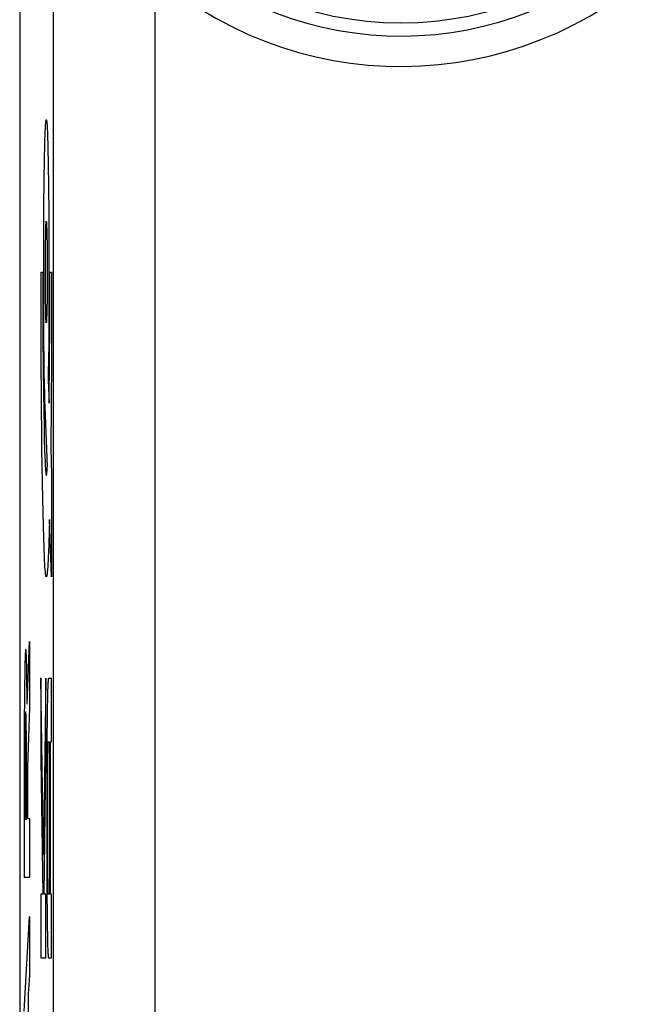
# Model space of a CAD drawing. Units: millimetres. Extents: x -9.2 to 13.1, y -19.4 to 29.6.
# Drawn here: x -9.2 to -3, y -2.2 to 7.5 of the extents above; entities that cross this region are included whole.
import ezdxf

# ---------------------------------------------------------------- set-up
doc = ezdxf.new("R2010")
doc.units = ezdxf.units.MM
doc.header["$LTSCALE"] = 23.1
doc.layers.get('0').update_dxf_attribs({"linetype": 'CONTINUOUS'})
doc.layers.add('ASSI', color=7, linetype='CONTINUOUS')
doc.layers.add('RACCORDO', color=7, linetype='CONTINUOUS')

msp = doc.modelspace()

# ---------------------------------------------------------------- linework, layer by layer
at = {"color": 250, "linetype": 'CONTINUOUS'}
for p, q in [((-8.9531, 6.4347), (-8.951, 6.3778)), ((-8.9782, 6.2769), (-8.9763, 6.3479)), ((-8.951, 6.3778), (-8.949, 6.3111)), ((-8.949, 6.3111), (-8.9471, 6.2354)), ((-8.9801, 6.1964), (-8.9782, 6.2769)), ((-8.9471, 6.2354), (-8.9454, 6.1508)), ((-8.9833, 6.0109), (-8.9817, 6.1074)), ((-8.9817, 6.1074), (-8.9801, 6.1964)), ((-8.9454, 6.1508), (-8.9438, 6.0573)), ((-8.9847, 5.9074), (-8.9833, 6.0109)), ((-8.9438, 6.0573), (-8.9423, 5.9557)), ((-8.9423, 5.9557), (-8.941, 5.8472)), ((-8.9864, 5.7402), (-8.9847, 5.9074)), ((-8.941, 5.8472), (-8.9394, 5.6747)), ((-8.9878, 5.5606), (-8.9864, 5.7402)), ((-8.9394, 5.6747), (-8.9381, 5.4927)), ((-8.9887, 5.3726), (-8.9878, 5.5606)), ((-8.9381, 5.4927), (-8.9374, 5.3018)), ((-8.9893, 5.1807), (-8.9887, 5.3726)), ((-8.9374, 5.3018), (-8.937, 5.1059)), ((-8.9893, 5.0067), (-8.9893, 5.1807)), ((-9.0155, 5.05), (-8.9981, 5.05)), ((-8.9981, 5.05), (-8.9977, 4.763)), ((-8.937, 5.1059), (-8.9371, 4.9102)), ((-8.9294, 4.5488), (-8.9283, 5.05)), ((-8.9283, 5.05), (-8.9108, 5.05)), ((-8.9108, 5.05), (-8.911, 4.8022)), ((-8.9891, 4.8354), (-8.9893, 5.0067)), ((-8.9371, 4.9102), (-8.9376, 4.7177)), ((-8.9977, 4.763), (-8.9963, 4.4257)), ((-8.9885, 4.6667), (-8.9891, 4.8354)), ((-8.911, 4.8022), (-8.9115, 4.5578)), ((-9.0147, 4.5091), (-9.0152, 4.7232)), ((-8.9876, 4.503), (-8.9885, 4.6667)), ((-8.9376, 4.7177), (-8.9386, 4.5306)), ((-8.9115, 4.5578), (-8.9124, 4.3164)), ((-9.0139, 4.2975), (-9.0147, 4.5091)), ((-8.9863, 4.3467), (-8.9876, 4.503)), ((-8.9386, 4.5306), (-8.94, 4.3519)), ((-8.932, 4.1477), (-8.9294, 4.5488)), ((-8.9963, 4.4257), (-8.9939, 4.0979)), ((-9.0128, 4.0888), (-9.0139, 4.2975)), ((-8.9847, 4.1997), (-8.9863, 4.3467)), ((-8.94, 4.3519), (-8.9418, 4.1855)), ((-8.9124, 4.3164), (-8.9136, 4.0796)), ((-8.9829, 4.0639), (-8.9847, 4.1997)), ((-8.9418, 4.1855), (-8.9435, 4.0582)), ((-9.0114, 3.8845), (-9.0128, 4.0888)), ((-8.9939, 4.0979), (-8.9914, 3.8723)), ((-8.9356, 3.8206), (-8.932, 4.1477)), ((-8.9136, 4.0796), (-8.9152, 3.8499)), ((-8.9808, 3.941), (-8.9829, 4.0639)), ((-8.9435, 4.0582), (-8.9447, 3.9864)), ((-8.9447, 3.9864), (-8.9365, 3.7596)), ((-9.0098, 3.6864), (-9.0114, 3.8845)), ((-8.9791, 3.8583), (-8.9808, 3.941)), ((-8.9914, 3.8723), (-8.9884, 3.6671)), ((-8.9772, 3.7844), (-8.9791, 3.8583)), ((-8.9753, 3.7198), (-8.9772, 3.7844)), ((-8.9365, 3.7596), (-8.9356, 3.8206)), ((-8.9152, 3.8499), (-8.917, 3.6292)), ((-9.008, 3.4955), (-9.0098, 3.6864)), ((-8.9529, 3.1382), (-8.9753, 3.7198)), ((-8.9884, 3.6671), (-8.9858, 3.5289)), ((-8.917, 3.6292), (-8.9192, 3.4183)), ((-9.0059, 3.3128), (-9.008, 3.4955)), ((-8.9858, 3.5289), (-8.983, 3.4058)), ((-8.983, 3.4058), (-8.98, 3.299)), ((-8.9192, 3.4183), (-8.9204, 3.316)), ((-9.0035, 3.1391), (-9.0059, 3.3128)), ((-8.98, 3.299), (-8.978, 3.2377)), ((-8.9204, 3.316), (-8.9108, 3.05)), ((-8.978, 3.2377), (-8.9758, 3.1847)), ((-9.001, 2.9753), (-9.0035, 3.1391)), ((-8.9108, 3.05), (-8.9108, 2.05)), ((-8.9982, 2.8222), (-9.001, 2.9753)), ((-8.9953, 2.6809), (-8.9982, 2.8222)), ((-8.9922, 2.5521), (-8.9953, 2.6809)), ((-8.9889, 2.4367), (-8.9922, 2.5521)), ((-8.9326, 2.6137), (-8.9358, 2.4904)), ((-8.9108, 2.05), (-8.9326, 2.6137)), ((-8.9855, 2.3353), (-8.9889, 2.4367)), ((-8.9358, 2.4904), (-8.9392, 2.3824)), ((-8.982, 2.2487), (-8.9855, 2.3353)), ((-9.151, 0.795), (-9.1302, 1.4124)), ((-9.1302, 1.4124), (-9.1302, 0.7591)), ((-9.1586, 1.2512), (-9.1596, 1.2782)), ((-9.1733, 1.2115), (-9.1748, 1.1542)), ((-9.1723, 1.2443), (-9.1733, 1.2115)), ((-9.1575, 1.2196), (-9.1586, 1.2512)), ((-9.1565, 1.1834), (-9.1575, 1.2196)), ((-9.1551, 1.1213), (-9.1565, 1.1834)), ((-9.1761, 1.0877), (-9.1777, 0.9863)), ((-9.1748, 1.1542), (-9.1761, 1.0877)), ((-9.1535, 1.025), (-9.1551, 1.1213)), ((-9.1777, 0.9863), (-9.1792, 0.8423)), ((-9.1518, 0.886), (-9.1535, 1.025)), ((-8.9916, -0.6874), (-9.0156, 1.0557)), ((-9.0156, 1.0557), (-9.0156, 0.2475)), ((-8.9676, 1.0523), (-8.9916, -0.6874)), ((-8.9676, 0.2474), (-8.9676, 1.0523)), ((-8.9109, 1.05), (-8.9422, 1.05)), ((-8.9109, 0.425), (-8.9109, 1.05)), ((-9.151, 0.795), (-9.1518, 0.886)), ((-8.9511, 0.9028), (-8.9524, 0.8485)), ((-8.9501, 0.9347), (-8.9511, 0.9028)), ((-8.9491, 0.963), (-8.9501, 0.9347)), ((-9.1792, 0.8423), (-9.1804, 0.6511)), ((-8.9524, 0.8485), (-8.954, 0.765)), ((-9.1302, 0.7591), (-9.1498, 0.1778)), ((-8.954, 0.765), (-8.9558, 0.6448)), ((-9.1804, 0.6511), (-9.1808, -0.9085)), ((-8.9558, 0.6448), (-8.9574, 0.4817)), ((-8.9574, 0.4817), (-8.9586, 0.2417)), ((-8.9449, 0.3839), (-8.9445, 0.3933)), ((-8.9421, 0.425), (-8.9327, 0.425)), ((-8.9327, 0.425), (-8.9327, -1.075)), ((-8.9218, -1.075), (-8.9218, 0.425)), ((-8.9218, 0.425), (-8.9109, 0.425)), ((-9.1714, 0.3692), (-9.1714, -0.3365)), ((-9.1591, -0.3365), (-9.1591, 0.3692)), ((-8.9468, 0.2865), (-8.9461, 0.3281)), ((-8.9461, 0.3281), (-8.9456, 0.3554)), ((-8.9456, 0.3554), (-8.9452, 0.3733)), ((-8.9452, 0.3733), (-8.9449, 0.3839)), ((-9.0156, 0.2475), (-8.9974, -1.075)), ((-8.9858, -1.075), (-8.9676, 0.2474)), ((-8.9586, 0.2417), (-8.9588, -0.8296)), ((-8.9478, 0.1551), (-8.9474, 0.229)), ((-8.9474, 0.229), (-8.9468, 0.2865)), ((-9.1498, 0.1778), (-9.1498, -0.3284)), ((-8.9479, -0.7277), (-8.9478, 0.1551)), ((-9.1714, -0.3365), (-9.1591, -0.3365)), ((-9.1498, -0.3284), (-9.1302, -0.3285)), ((-9.1302, -0.3285), (-9.1302, -0.9085)), ((-8.9477, -0.8159), (-8.9479, -0.7277)), ((-8.9588, -0.8296), (-8.9578, -1.0736)), ((-8.9473, -0.889), (-8.9477, -0.8159)), ((-9.1302, -0.9085), (-9.1808, -0.9085)), ((-8.9466, -0.9454), (-8.9473, -0.889)), ((-8.946, -0.9853), (-8.9466, -0.9454)), ((-8.9455, -1.0116), (-8.946, -0.9853)), ((-8.945, -1.0287), (-8.9455, -1.0116)), ((-8.9447, -1.0387), (-8.945, -1.0287)), ((-8.9444, -1.0476), (-8.9447, -1.0387)), ((-8.944, -1.0553), (-8.9444, -1.0476)), ((-9.0156, -1.075), (-9.0156, -1.7)), ((-8.9974, -1.075), (-9.0156, -1.075)), ((-8.9676, -1.075), (-8.9858, -1.075)), ((-8.9676, -1.7), (-8.9676, -1.075)), ((-8.9578, -1.0736), (-8.9561, -1.269)), ((-8.9327, -1.075), (-8.9421, -1.075)), ((-8.9109, -1.075), (-8.9218, -1.075)), ((-8.9109, -1.7), (-8.9109, -1.075)), ((-9.1808, -2.2263), (-9.1302, -1.2952)), ((-9.1302, -1.2952), (-9.1302, -1.8752)), ((-8.9561, -1.269), (-8.9544, -1.3923)), ((-8.9544, -1.3923), (-8.9528, -1.4788)), ((-8.9528, -1.4788), (-8.9515, -1.5356)), ((-8.9515, -1.5356), (-8.9501, -1.5847)), ((-8.9501, -1.5847), (-8.9491, -1.613)), ((-8.9491, -1.613), (-8.9481, -1.6374)), ((-9.0156, -1.7), (-8.9676, -1.7)), ((-8.9422, -1.7), (-8.9109, -1.7)), ((-9.1302, -1.8752), (-9.1402, -2.0583)), ((-9.1402, -2.0583), (-9.1402, -2.9744))]:
    msp.add_line(p, q, dxfattribs=at)
for points in [[(-8.9763, 6.3479), (-8.9743, 6.4086), (-8.9732, 6.435), (-8.9722, 6.4588), (-8.9711, 6.4799), (-8.97, 6.4983), (-8.9689, 6.514), (-8.9678, 6.527), (-8.9666, 6.5371), (-8.9655, 6.5443), (-8.9643, 6.5486), (-8.9632, 6.55), (-8.962, 6.5486), (-8.9609, 6.5443), (-8.9597, 6.5372), (-8.9586, 6.5274), (-8.9575, 6.5146), (-8.9564, 6.499), (-8.9553, 6.4804), (-8.9542, 6.459), (-8.9531, 6.4347)], [(-9.0152, 4.7232), (-9.0155, 4.9402), (-9.0155, 5.05)], [(-8.9758, 3.1847), (-8.9747, 3.1614), (-8.9736, 3.1403), (-8.9725, 3.1214), (-8.9713, 3.1046), (-8.9702, 3.0901), (-8.969, 3.0779), (-8.9679, 3.0679), (-8.9667, 3.0601), (-8.9655, 3.0546), (-8.9644, 3.0512), (-8.9632, 3.0501), (-8.962, 3.0511), (-8.9609, 3.0543), (-8.9597, 3.0597), (-8.9586, 3.0673), (-8.9574, 3.077), (-8.9563, 3.089), (-8.9551, 3.1031), (-8.954, 3.1195), (-8.9529, 3.1382)], [(-8.9392, 2.3824), (-8.9426, 2.2893), (-8.9444, 2.2482), (-8.9462, 2.2108), (-8.9481, 2.1772), (-8.9499, 2.1474), (-8.9518, 2.1215), (-8.9536, 2.0995), (-8.9555, 2.0816), (-8.9574, 2.0677), (-8.9593, 2.0578), (-8.9613, 2.0519), (-8.9632, 2.0499), (-8.9651, 2.052), (-8.967, 2.058), (-8.9689, 2.0679), (-8.9708, 2.0818), (-8.9727, 2.0997), (-8.9746, 2.1216), (-8.9765, 2.1475), (-8.9783, 2.1773), (-8.9801, 2.2111), (-8.982, 2.2487)], [(-9.1596, 1.2782), (-9.1602, 1.2899), (-9.1608, 1.3004), (-9.1613, 1.3097), (-9.1619, 1.3177), (-9.1625, 1.3245), (-9.1631, 1.33), (-9.1637, 1.3342), (-9.1642, 1.3371), (-9.1648, 1.3387), (-9.1654, 1.339), (-9.166, 1.3381), (-9.1666, 1.3359), (-9.1672, 1.3324), (-9.1678, 1.3276), (-9.1684, 1.3215), (-9.1689, 1.3141), (-9.1695, 1.3055), (-9.1701, 1.2957), (-9.1706, 1.2846), (-9.1712, 1.2723), (-9.1723, 1.2443)], [(-8.9422, 1.05), (-8.9428, 1.0495), (-8.9433, 1.0479), (-8.9439, 1.0453), (-8.9444, 1.0416), (-8.945, 1.0369), (-8.9455, 1.0312), (-8.946, 1.0244), (-8.9466, 1.0167), (-8.9471, 1.0079), (-8.9476, 0.9982), (-8.9481, 0.9874), (-8.9491, 0.963)], [(-8.9445, 0.3933), (-8.9442, 0.4016), (-8.944, 0.4053), (-8.9439, 0.4087), (-8.9437, 0.4117), (-8.9435, 0.4145), (-8.9433, 0.4169), (-8.9432, 0.4191), (-8.943, 0.4209), (-8.9428, 0.4223), (-8.9426, 0.4235), (-8.9425, 0.4243), (-8.9423, 0.4248), (-8.9421, 0.425)], [(-8.9421, -1.075), (-8.9423, -1.0748), (-8.9425, -1.0743), (-8.9426, -1.0735), (-8.9428, -1.0724), (-8.943, -1.0709), (-8.9432, -1.0691), (-8.9433, -1.0669), (-8.9435, -1.0645), (-8.9437, -1.0618), (-8.9439, -1.0587), (-8.944, -1.0553)], [(-8.9481, -1.6374), (-8.9476, -1.6482), (-8.9471, -1.6579), (-8.9466, -1.6667), (-8.946, -1.6745), (-8.9455, -1.6812), (-8.945, -1.6869), (-8.9444, -1.6916), (-8.9439, -1.6953), (-8.9433, -1.6979), (-8.9428, -1.6995), (-8.9422, -1.7)]]:
    msp.add_lwpolyline(points, dxfattribs=at)
msp.add_ellipse((-8.9632, 5.05), major_axis=(0, 0.5), ratio=0.017455, dxfattribs=at)
msp.add_ellipse((-9.1653, 0.3692), major_axis=(0, 0.3529), ratio=0.01745, start_param=-1.570796, end_param=1.570796, dxfattribs=at)
at = {"layer": 'ASSI', "color": 7, "linetype": 'CONTINUOUS'}
msp.add_line((-9.225, 22.7217), (-9.225, -12.6217), dxfattribs=at)
at = {"layer": 'ASSI', "color": 250, "linetype": 'CONTINUOUS'}
for p, q in [((-8.893, -12.4842), (-8.893, 9.8533)), ((-7.8932, -12.4842), (-7.8932, 7.9668))]:
    msp.add_line(p, q, dxfattribs=at)
msp.add_circle((-5.475, 10.8), 3.299, dxfattribs=at)
for radius in [3.7249, 3.426]:
    msp.add_arc((-5.475, 10.8), radius, 229.51875, 130.48125, dxfattribs=at)
at = {"layer": 'RACCORDO', "color": 7, "linetype": 'CONTINUOUS'}
msp.add_line((-9.225, 22.7217), (-9.225, -12.6217), dxfattribs=at)
at = {"layer": 'RACCORDO', "color": 250, "linetype": 'CONTINUOUS'}
for p, q in [((-8.893, -12.4842), (-8.893, 9.8533)), ((-7.8932, -12.4842), (-7.8932, 7.9668))]:
    msp.add_line(p, q, dxfattribs=at)
msp.add_circle((-5.475, 10.8), 3.299, dxfattribs=at)
for radius in [3.7249, 3.426]:
    msp.add_arc((-5.475, 10.8), radius, 229.51875, 130.48125, dxfattribs=at)

doc.saveas('drawing.dxf')
